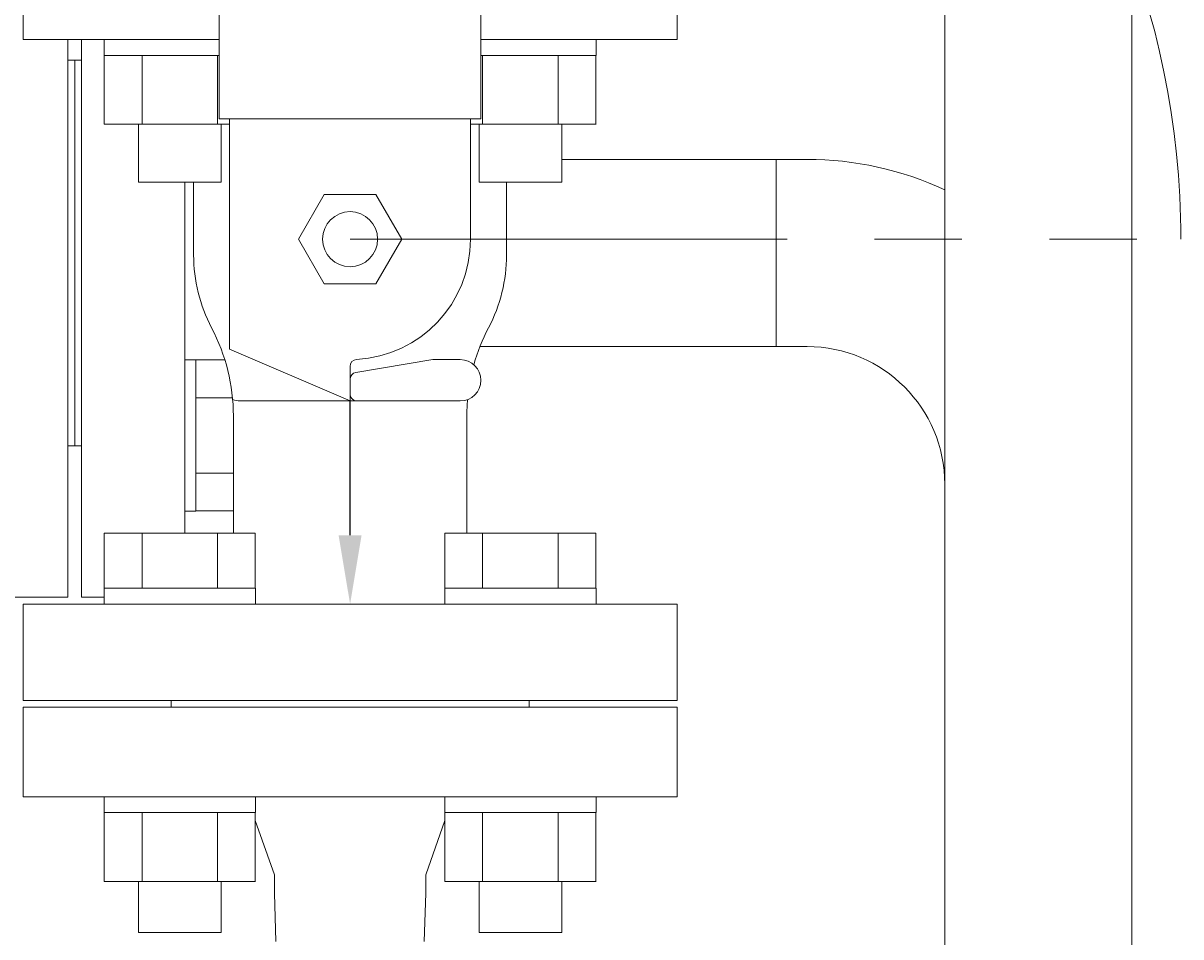
# Model space of a CAD drawing. Units: millimetres. Extents: x 3687 to 15395, y 2950 to 10075.
# Drawn here: x 6297 to 6465, y 7498 to 7630 of the extents above; entities that cross this region are included whole.
import ezdxf

# ---------------------------------------------------------------- set-up
doc = ezdxf.new("R2010")
doc.units = ezdxf.units.MM
doc.linetypes.add('PHANTOM', pattern=[63.5, 31.75, -6.35, 6.35, -6.35, 6.35, -6.35])
doc.linetypes.add('実線', pattern=[0])
for name, color, linetype in [('2', 7, 'Continuous'), ('CSLAYER17', 7, 'Continuous'), ('ガス管', 7, 'Continuous')]:
    doc.layers.add(name, color=color, linetype=linetype)
doc.layers.add('ガス配管', color=2, linetype='Continuous', lineweight=30)
doc.styles.get("Standard").update_dxf_attribs({"font": 'simplex.shx', "bigfont": 'bigfont.shx'})

msp = doc.modelspace()

# ---------------------------------------------------------------- linework, layer by layer
at = {"linetype": 'PHANTOM', "lineweight": 9, "ltscale": 2}
msp.add_line((6344.02, 7599.05), (6464.72, 7599.05), dxfattribs=at)
at = {"color": 3, "linetype": 'Continuous', "lineweight": 9}
for p, q in [((6308.3, 7556.35), (6330.24, 7556.35)), ((6308.3, 7556.35), (6308.3, 7548.35)), ((6313.79, 7556.35), (6313.79, 7548.35)), ((6324.75, 7556.35), (6324.75, 7548.35)), ((6330.24, 7556.35), (6330.24, 7548.35)), ((6357.8, 7556.35), (6379.74, 7556.35)), ((6357.8, 7556.35), (6357.8, 7548.35)), ((6363.28, 7556.35), (6363.28, 7548.35)), ((6374.25, 7556.35), (6374.25, 7548.35)), ((6379.74, 7556.35), (6379.74, 7548.35)), ((6308.27, 7548.35), (6330.27, 7548.35)), ((6308.27, 7548.35), (6308.27, 7546.05)), ((6330.27, 7548.35), (6330.27, 7546.05)), ((6357.77, 7548.35), (6379.77, 7548.35)), ((6357.77, 7548.35), (6357.77, 7546.05)), ((6379.77, 7548.35), (6379.77, 7546.05)), ((6330.27, 7546.05), (6308.27, 7546.05)), ((6379.77, 7546.05), (6357.77, 7546.05)), ((6296.52, 7518.05), (6391.52, 7518.05)), ((6308.27, 7515.75), (6308.27, 7518.05)), ((6330.27, 7518.05), (6308.27, 7518.05)), ((6330.27, 7515.75), (6330.27, 7518.05)), ((6357.77, 7515.75), (6357.77, 7518.05)), ((6379.77, 7518.05), (6357.77, 7518.05)), ((6379.77, 7515.75), (6379.77, 7518.05)), ((6308.27, 7515.75), (6330.27, 7515.75)), ((6308.3, 7505.75), (6308.3, 7515.75)), ((6313.79, 7505.75), (6313.79, 7515.75)), ((6324.75, 7505.75), (6324.75, 7515.75)), ((6330.24, 7505.75), (6330.24, 7515.75)), ((6357.77, 7515.75), (6379.77, 7515.75)), ((6357.8, 7505.75), (6357.8, 7515.75)), ((6363.28, 7505.75), (6363.28, 7515.75)), ((6374.25, 7505.75), (6374.25, 7515.75)), ((6379.74, 7505.75), (6379.74, 7515.75)), ((6308.27, 7505.75), (6330.27, 7505.75)), ((6313.27, 7498.35), (6313.27, 7505.75)), ((6325.27, 7498.35), (6325.27, 7505.75)), ((6357.77, 7505.75), (6379.77, 7505.75)), ((6362.77, 7498.35), (6362.77, 7505.75)), ((6374.77, 7498.35), (6374.77, 7505.75)), ((6313.27, 7498.35), (6325.27, 7498.35)), ((6362.77, 7498.35), (6374.77, 7498.35))]:
    msp.add_line(p, q, dxfattribs=at)
at = {"linetype": 'PHANTOM', "lineweight": 9, "ltscale": 2}
msp.add_arc((6344.02, 7599.05), 120.7, 0, 90, dxfattribs=at)
at = {"layer": '2', "color": 3, "linetype": 'Continuous', "lineweight": 9}
for p, q in [((6325.02, 7616.55), (6325.02, 7713.05)), ((6363.02, 7616.55), (6363.02, 7713.05)), ((6296.52, 7642.05), (6296.52, 7628.05)), ((6391.52, 7628.05), (6391.52, 7642.05)), ((6296.52, 7628.05), (6325.02, 7628.05)), ((6308.27, 7625.75), (6308.27, 7628.05)), ((6325.02, 7628.05), (6308.27, 7628.05)), ((6379.77, 7628.05), (6363.02, 7628.05)), ((6363.02, 7628.05), (6391.52, 7628.05)), ((6379.77, 7625.75), (6379.77, 7628.05)), ((6308.27, 7625.75), (6325.02, 7625.75)), ((6308.3, 7615.75), (6308.3, 7625.75)), ((6313.79, 7615.75), (6313.79, 7625.75)), ((6324.75, 7615.75), (6324.75, 7625.75)), ((6363.02, 7625.75), (6379.77, 7625.75)), ((6363.28, 7615.75), (6363.28, 7625.75)), ((6374.25, 7615.75), (6374.25, 7625.75)), ((6379.74, 7615.75), (6379.74, 7625.75)), ((6325.02, 7616.55), (6363.02, 7616.55)), ((6326.52, 7583.05), (6326.52, 7616.55)), ((6361.52, 7599.05), (6361.52, 7616.55)), ((6308.27, 7615.75), (6326.52, 7615.75)), ((6313.27, 7607.35), (6313.27, 7615.75)), ((6325.27, 7607.35), (6325.27, 7615.75)), ((6361.52, 7615.75), (6379.77, 7615.75)), ((6362.77, 7607.35), (6362.77, 7615.75)), ((6374.77, 7607.35), (6374.77, 7615.75)), ((6313.27, 7607.35), (6325.27, 7607.35)), ((6321.29, 7596.76), (6321.29, 7607.35)), ((6362.77, 7607.35), (6374.77, 7607.35)), ((6366.75, 7596.76), (6366.75, 7607.35)), ((6336.51, 7599.05), (6340.27, 7605.55)), ((6340.27, 7605.55), (6347.77, 7605.55)), ((6347.77, 7605.55), (6351.52, 7599.05)), ((6340.27, 7592.55), (6336.51, 7599.05)), ((6351.52, 7599.05), (6347.77, 7592.55)), ((6347.77, 7592.55), (6340.27, 7592.55)), ((6344.02, 7575.55), (6326.52, 7583.05)), ((6344.85, 7579.69), (6356.02, 7581.55)), ((6356.02, 7581.55), (6360.02, 7581.55)), ((6344.02, 7580.58), (6344.02, 7575.55)), ((6344.02, 7580.58), (6344.02, 7575.55)), ((6328.02, 7575.55), (6360.02, 7575.55)), ((6327.06, 7573.38), (6327.06, 7556.35)), ((6360.98, 7573.38), (6360.98, 7556.35)), ((6391.52, 7546.05), (6296.52, 7546.05)), ((6296.52, 7546.05), (6296.52, 7532.05)), ((6391.52, 7532.05), (6391.52, 7546.05)), ((6296.52, 7532.05), (6391.52, 7532.05)), ((6391.52, 7531.05), (6296.52, 7531.05)), ((6296.52, 7518.05), (6296.52, 7531.05)), ((6318.02, 7531.05), (6318.02, 7532.05)), ((6370.02, 7532.05), (6318.02, 7532.05)), ((6370.02, 7531.05), (6370.02, 7532.05)), ((6391.52, 7518.05), (6391.52, 7531.05)), ((6330.24, 7514.6), (6333.02, 7506.73)), ((6357.8, 7514.6), (6355.02, 7506.73)), ((6333.02, 7504.05), (6333.02, 7506.73)), ((6355.02, 7504.05), (6355.02, 7506.73)), ((6333.02, 7504.05), (6333.24, 7497.05)), ((6355.02, 7504.05), (6354.8, 7497.05))]:
    msp.add_line(p, q, dxfattribs=at)
at = {"layer": '2', "color": 3}
for p, q in [((6344.02, 7575.16), (6344.02, 7575.52)), ((6344.02, 7556.05), (6344.02, 7575.16))]:
    msp.add_line(p, q, dxfattribs=at)
at = {"layer": '2', "color": 3, "linetype": 'Continuous', "lineweight": 9}
msp.add_circle((6344.02, 7599.05), 4, dxfattribs=at)
for centre, radius, start, end in [((6344.02, 7599.05), 17.5, 273.0986, 0), ((6344.02, 7596.76), 22.73, 180, 207.744), ((6344.02, 7596.76), 22.73, 332.256, 0), ((6299.56, 7573.38), 27.5, 0, 27.744), ((6388.48, 7573.38), 27.5, 152.256, 164.3263), ((6345.02, 7580.58), 1, 93.0987, 180), ((6345.02, 7580.58), 1, 93.0987, 180), ((6360.02, 7578.55), 3, 0, 90), ((6345.02, 7578.71), 1, 99.4624, 180), ((6360.02, 7578.55), 3, 270, 0), ((6345.02, 7576.55), 1, 180, 270), ((6328.02, 7578.55), 3, 249.2952, 270), ((6388.48, 7573.38), 27.5, 175.0557, 180)]:
    msp.add_arc(centre, radius, start, end, dxfattribs=at)
msp.add_solid([(6345.69, 7556.05), (6344.02, 7546.05), (6342.35, 7556.05)], dxfattribs=at)
at = {"layer": 'CSLAYER17', "color": 6, "linetype": 'Continuous', "lineweight": 9}
for p, q in [((6321.62, 7581.54), (6320.02, 7581.54)), ((6321.62, 7559.54), (6321.62, 7581.54)), ((6321.62, 7581.51), (6325.83, 7581.51)), ((6321.62, 7576.02), (6326.93, 7576.02)), ((6321.62, 7565.05), (6327.06, 7565.05)), ((6321.62, 7559.54), (6320.02, 7559.54)), ((6321.62, 7559.57), (6327.06, 7559.57))]:
    msp.add_line(p, q, dxfattribs=at)
at = {"layer": 'ガス管', "color": 6, "linetype": '実線', "lineweight": 9, "ltscale": 0.001}
for p, q in [((6430.42, 7755.05), (6430.42, 7433.26)), ((6457.62, 7755.05), (6457.62, 7319.05)), ((6303.02, 7628.05), (6303.02, 7547.05)), ((6305.02, 7628.05), (6305.02, 7547.05)), ((6304.02, 7625.05), (6303.02, 7625.05)), ((6304.02, 7625.05), (6304.02, 7569.05)), ((6304.02, 7625.05), (6305.02, 7625.05)), ((6304.02, 7625.05), (6304.02, 7569.05)), ((6374.77, 7610.65), (6410.42, 7610.65)), ((6320.02, 7607.35), (6320.02, 7556.35)), ((6362.89, 7583.45), (6410.42, 7583.45)), ((6304.02, 7569.05), (6303.02, 7569.05)), ((6304.02, 7569.05), (6305.02, 7569.05)), ((6303.02, 7547.05), (6288.02, 7547.05)), ((6305.02, 7547.05), (6308.27, 7547.05))]:
    msp.add_line(p, q, dxfattribs=at)
at = {"layer": 'ガス配管', "color": 6, "linetype": '実線', "lineweight": 9}
msp.add_line((6405.92, 7610.65), (6405.92, 7583.45), dxfattribs=at)
for radius, start in [(47.2, 64.9298), (20, 0)]:
    msp.add_arc((6410.42, 7563.45), radius, start, 90, dxfattribs=at)

# ---------------------------------------------------------------- texts
at = {"layer": '2', "color": 3, "linetype": 'Continuous', "lineweight": 9, "insert": (6343.93, 7575.61), "char_height": 0.18, "attachment_point": 1, "rotation": 90}
msp.add_mtext('{\\fMS PGothic|b0|i0|c128|p50;\u3000}', dxfattribs=at)

doc.saveas('drawing.dxf')
